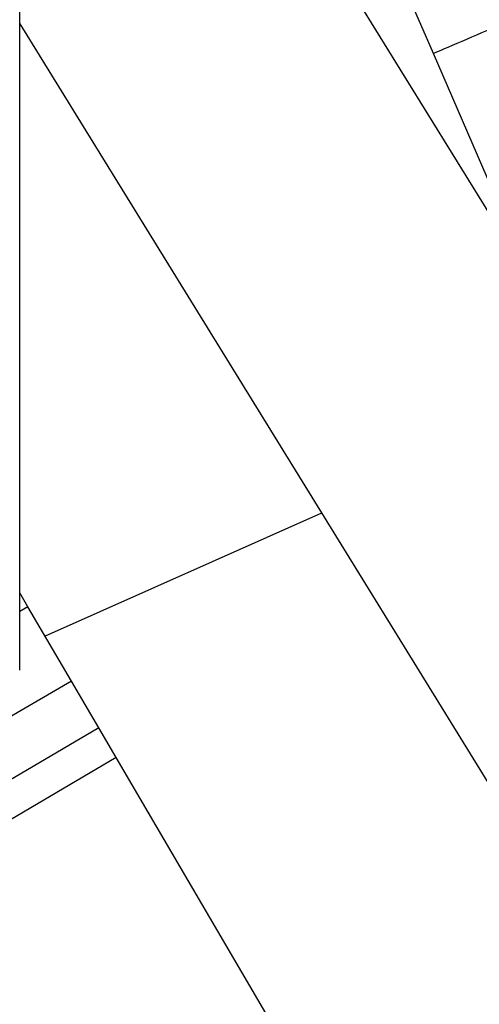
# Model space of a CAD drawing. Units: inches. Extents: x 0 to 27504, y 0 to 5036.
# Drawn here: x 2201 to 2225, y 4068 to 4120 of the extents above; entities that cross this region are included whole.
import ezdxf

# ---------------------------------------------------------------- set-up
doc = ezdxf.new("R2010")
doc.units = ezdxf.units.IN
doc.header["$MEASUREMENT"] = 0
doc.layers.add('FAKRO LOFT LADDERS', color=7, linetype='Continuous')

# ---------------------------------------------------------------- blocks, each defined once
blk = doc.blocks.new('A$C0E1870886')
at = {"layer": 'FAKRO LOFT LADDERS', "linetype": 'Continuous'}
for p, q in [((18.326, 3116.938), (18.326, 3194.936)), ((35.654, 3160.715), (40.374, 3149.822)), ((45.741, 3137.434), (33.84, 3156.72)), ((18.326, 3151.394), (48.773, 3102.054)), ((40.374, 3149.822), (43.753, 3142.023)), ((34.422, 3125.31), (19.68, 3118.747)), ((18.759, 3120.317), (18.326, 3121.055)), ((18.759, 3120.317), (18.326, 3120.063)), ((21.084, 3116.351), (18.759, 3120.317)), ((21.084, 3116.351), (17.766, 3114.406)), ((22.544, 3113.859), (21.084, 3116.351)), ((22.544, 3113.859), (0.115, 3100.711)), ((23.474, 3112.273), (22.544, 3113.859)), ((23.474, 3112.273), (1.045, 3099.124)), ((52.975, 3061.948), (23.474, 3112.273))]:
    blk.add_line(p, q, dxfattribs=at)
blk.add_ellipse((42.438, 3150.716), major_axis=(-2.064, -0.895), ratio=0.010377, start_param=0, end_param=3.141593, dxfattribs=at)

msp = doc.modelspace()

# ---------------------------------------------------------------- block references
at = {"layer": 'FAKRO LOFT LADDERS'}
msp.add_blockref('A$C0E1870886', (2182.54, 968.632), dxfattribs=at)

doc.saveas('drawing.dxf')
